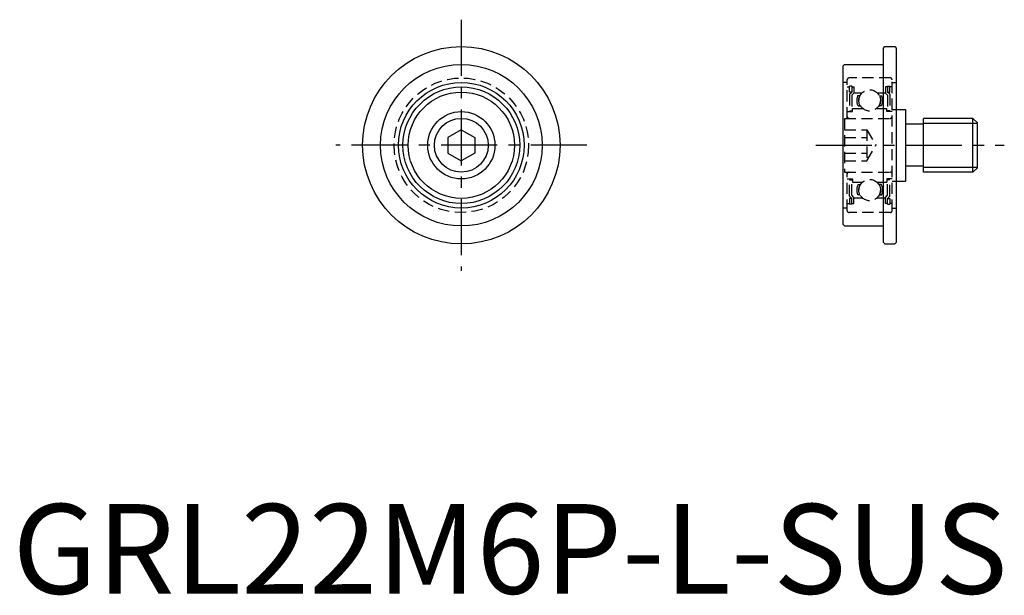
# Model space of a CAD drawing. Extents: x 1 to 110, y 0 to 64.
import ezdxf

# ---------------------------------------------------------------- set-up
doc = ezdxf.new("R2010")
doc.units = 0
doc.header["$LTSCALE"] = 5
doc.header["$MEASUREMENT"] = 0
doc.linetypes.add('CENTER', pattern=[2, 1.25, -0.25, 0.25, -0.25])
doc.linetypes.add('HIDDEN', pattern=[0.375, 0.25, -0.125])
doc.layers.get('0').update_dxf_attribs({"linetype": 'CONTINUOUS'})
for name, color, linetype in [('1', 1, 'CENTER'), ('2', 2, 'HIDDEN'), ('3', 3, 'CONTINUOUS')]:
    doc.layers.add(name, color=color, linetype=linetype)
doc.styles.add('Standard1', font='arial.ttf')

msp = doc.modelspace()

# ---------------------------------------------------------------- linework, layer by layer
for p, q in [((97, 60.8), (97.2, 61)), ((97, 60.8), (97, 39.2)), ((97.2, 61), (98.3, 61)), ((98.3, 61), (98.5, 60.8)), ((98.5, 39.2), (98.5, 60.8)), ((92.5, 58.8), (92.7, 59)), ((92.5, 58.8), (92.5, 41.2)), ((92.7, 59), (97, 59)), ((98.5, 54), (99.5, 54)), ((99.5, 54), (99.5, 46)), ((107, 53), (101.5, 53)), ((101.5, 47), (101.5, 53)), ((107, 53), (107.5, 52.5)), ((107, 47), (107, 53)), ((50, 51.73), (48.5, 50.87)), ((50, 51.73), (51.5, 50.87)), ((101.5, 52.35), (99.5, 52.35)), ((107.5, 47.5), (107.5, 52.5)), ((48.5, 50.87), (48.5, 49.13)), ((51.5, 50.87), (51.5, 49.13)), ((48.5, 49.13), (50, 48.27)), ((51.5, 49.13), (50, 48.27)), ((101.5, 47.65), (99.5, 47.65)), ((107, 47), (107.5, 47.5)), ((107, 47), (101.5, 47)), ((98.5, 46), (99.5, 46)), ((92.5, 41.2), (92.7, 41)), ((92.7, 41), (97, 41)), ((97, 39.2), (97.2, 39)), ((97.2, 39), (98.3, 39)), ((98.3, 39), (98.5, 39.2))]:
    msp.add_line(p, q)
for radius in [11, 9, 7, 6.5, 5.92, 3.75, 3]:
    msp.add_circle((50, 50), radius)
at = {"layer": '1'}
for p, q in [((50, 64), (50, 36)), ((64, 50), (36, 50)), ((89.5, 50), (110.5, 50))]:
    msp.add_line(p, q, dxfattribs=at)
at = {"layer": '2'}
for p, q in [((93, 53), (93, 57.3)), ((97.8, 57.5), (93.2, 57.5)), ((98, 42.7), (98, 57.3)), ((93, 57), (92.5, 57)), ((93, 56.5), (93.25, 56.5)), ((93.25, 55.93), (93.25, 56.58)), ((93.5, 56.58), (93.25, 56.58)), ((93.5, 56.58), (93.5, 55.93)), ((93.5, 56.5), (93.75, 56.5)), ((93.75, 56.5), (93.75, 55.82)), ((97.5, 56.5), (97.25, 56.5)), ((97.25, 56.5), (97.25, 55.82)), ((97.5, 56.58), (97.75, 56.58)), ((97.5, 56.58), (97.5, 55.93)), ((97.75, 55.93), (97.75, 56.58)), ((98, 56.5), (97.75, 56.5)), ((98, 57), (98.5, 57)), ((93.5, 55.93), (93.25, 55.93)), ((93.25, 55.68), (93.5, 55.93)), ((93.25, 55.68), (93.25, 53.85)), ((93.75, 55.82), (93.5, 55.57)), ((93.5, 55.57), (93.5, 53.85)), ((93.75, 55.85), (94.67, 55.85)), ((94.42, 55.51), (94.16, 55.51)), ((96.33, 55.85), (97.25, 55.85)), ((96.58, 55.51), (96.84, 55.51)), ((97.25, 55.82), (97.5, 55.57)), ((97.5, 55.93), (97.75, 55.93)), ((97.75, 55.68), (97.5, 55.93)), ((97.5, 55.57), (97.5, 53.85)), ((97.75, 55.68), (97.75, 53.85)), ((93.25, 53.85), (93.5, 53.85)), ((93.6, 53.75), (93.6, 54.1)), ((93.6, 54.1), (94.72, 54.1)), ((94.2, 54.38), (94.48, 54.38)), ((96.28, 54.1), (97.4, 54.1)), ((96.8, 54.38), (96.52, 54.38)), ((97.4, 53.75), (97.4, 54.1)), ((97.75, 53.85), (97.5, 53.85)), ((98, 54), (98.5, 54)), ((92.7, 53), (92.7, 47)), ((92.7, 53), (98, 53)), ((93, 53.75), (93.6, 53.75)), ((98, 53.75), (97.4, 53.75)), ((92.7, 51.73), (95.2, 51.73)), ((95.2, 51.73), (95.2, 48.27)), ((95.2, 51.73), (96.2, 50)), ((92.7, 50.87), (95.2, 50.87)), ((95.2, 48.27), (96.2, 50)), ((92.7, 49.13), (95.2, 49.13)), ((92.7, 48.27), (95.2, 48.27)), ((92.7, 47), (98, 47)), ((93, 42.7), (93, 47)), ((93, 46.25), (93.6, 46.25)), ((93.25, 46.15), (93.5, 46.15)), ((93.25, 44.33), (93.25, 46.15)), ((93.5, 44.43), (93.5, 46.15)), ((93.6, 46.25), (93.6, 45.9)), ((98, 46.25), (97.4, 46.25)), ((97.4, 46.25), (97.4, 45.9)), ((97.75, 46.15), (97.5, 46.15)), ((97.5, 44.43), (97.5, 46.15)), ((97.75, 44.33), (97.75, 46.15)), ((93.6, 45.9), (94.72, 45.9)), ((94.2, 45.62), (94.48, 45.62)), ((96.28, 45.9), (97.4, 45.9)), ((96.8, 45.62), (96.52, 45.62)), ((98, 46), (98.5, 46)), ((93.25, 44.33), (93.5, 44.08)), ((93.25, 44.08), (93.25, 43.43)), ((93.5, 44.08), (93.25, 44.08)), ((93.75, 44.18), (93.5, 44.43)), ((93.5, 43.43), (93.5, 44.08)), ((93.75, 43.5), (93.75, 44.18)), ((93.75, 44.15), (94.67, 44.15)), ((94.42, 44.49), (94.16, 44.49)), ((96.33, 44.15), (97.25, 44.15)), ((96.58, 44.49), (96.84, 44.49)), ((97.25, 44.18), (97.5, 44.43)), ((97.25, 43.5), (97.25, 44.18)), ((97.75, 44.33), (97.5, 44.08)), ((97.5, 44.08), (97.75, 44.08)), ((97.5, 43.43), (97.5, 44.08)), ((97.75, 44.08), (97.75, 43.43)), ((93, 43), (92.5, 43)), ((93, 43.5), (93.25, 43.5)), ((93.5, 43.43), (93.25, 43.43)), ((93.5, 43.5), (93.75, 43.5)), ((97.5, 43.5), (97.25, 43.5)), ((97.5, 43.43), (97.75, 43.43)), ((98, 43.5), (97.75, 43.5)), ((98, 43), (98.5, 43)), ((97.8, 42.5), (93.2, 42.5))]:
    msp.add_line(p, q, dxfattribs=at)
for centre, radius in [((50, 50), 7.5), ((95.5, 55), 1.19), ((95.5, 45), 1.19)]:
    msp.add_circle(centre, radius, dxfattribs=at)
for centre, radius, start, end in [((93.2, 57.3), 0.2, 90, 180), ((97.8, 57.3), 0.2, 0, 90), ((95.51, 55), 1.45, 159.4072, 205.0961), ((95.51, 55), 1.25, 155.9207, 209.4721), ((95.49, 55), 1.25, 330.5279, 24.0793), ((95.49, 55), 1.45, 334.9039, 20.5928), ((93.2, 53.2), 0.2, 180, 270), ((97.8, 53.2), 0.2, 270, 0), ((93.2, 46.8), 0.2, 90, 180), ((97.8, 46.8), 0.2, 0, 90), ((95.51, 45), 1.45, 154.9039, 200.5928), ((95.51, 45), 1.25, 150.5279, 204.0793), ((95.49, 45), 1.25, 335.9207, 29.4721), ((95.49, 45), 1.45, 339.4072, 25.0961), ((93.2, 42.7), 0.2, 180, 270), ((97.8, 42.7), 0.2, 270, 0)]:
    msp.add_arc(centre, radius, start, end, dxfattribs=at)
at = {"layer": '3'}
for p, q in [((101.5, 52.46), (107.5, 52.46)), ((101.5, 47.54), (107.5, 47.54))]:
    msp.add_line(p, q, dxfattribs=at)

# ---------------------------------------------------------------- texts
at = {"color": 3, "style": 'Standard1'}
msp.add_text('GRL22M6P-L-SUS', height=10, dxfattribs=at).set_placement((0, 0))

doc.saveas('drawing.dxf')
